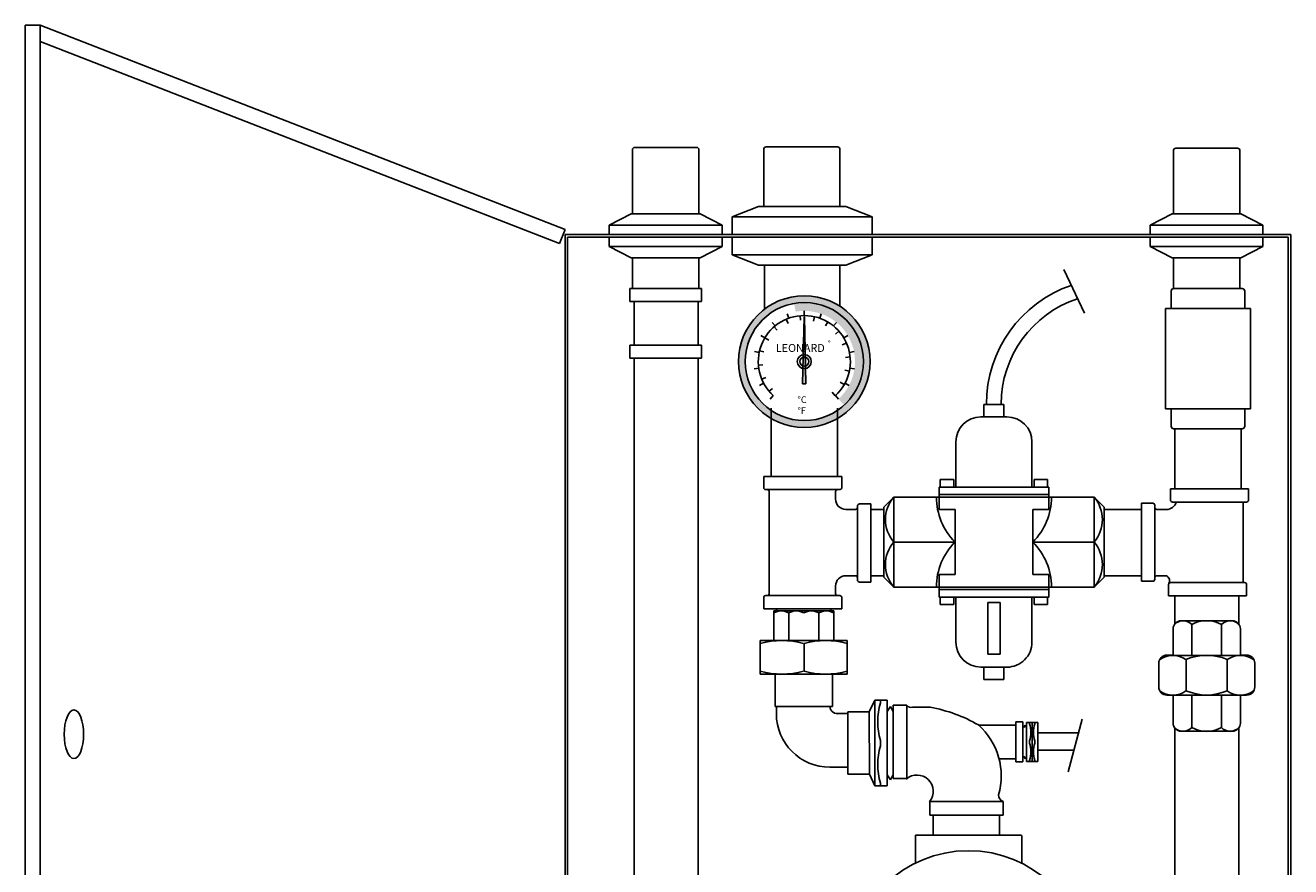
# Model space of a CAD drawing. Units: inches. Extents: x -74.1 to -13.5, y -46.4 to -11.2.
import ezdxf

# ---------------------------------------------------------------- set-up
doc = ezdxf.new("R2010")
doc.units = ezdxf.units.IN
doc.header["$MEASUREMENT"] = 0
doc.styles.get("Standard").update_dxf_attribs({"font": 'ARIAL.TTF'})

# ---------------------------------------------------------------- blocks, each defined once
blk = doc.blocks.new('1-25UNC')
for p, q in [((-0.07490904164765766, 1.091093582147074), (0.7705506283523391, 1.091093582147074)), ((-0.07490904164765766, 0.7219328171470742), (-0.07490904164765766, 1.091093582147074)), ((0.7705506283523391, 1.091093582147074), (0.7705506283523391, 0.7554436646144502)), ((-0.8825518616476558, 0.7219328171470751), (-0.8825518616476558, -0.7104575328529261)), ((-0.8825518616476558, 0.7219328171470751), (-0.07490904164765766, 0.7219328171470742)), ((-0.07490904164765766, 0.7219328171470742), (-0.07490904164765766, 0.005737642147074062)), ((0.7705506283523391, 0.7554436646144502), (0.7705506283523391, 0.005737642147074062)), ((0.7705506283523391, 0.7554436646144502), (1.509514098352355, 0.7554436646144502)), ((1.509514098352355, -0.7439683803203012), (1.509514098352355, 0.7554436646144502)), ((1.456701623332577, 0.3805906533807644), (0.7705506283523391, 0.3805906533807724)), ((-0.07490904164765766, -0.7104575328529261), (-0.07490904164765766, 0.005737642147074062)), ((0.6956415867046815, 0), (0, 0)), ((0.7705506283523391, -0.7439683803203012), (0.7705506283523391, 0.005737642147074062)), ((1.456701623332577, -0.3691153690866162), (0.7705506283523391, -0.3691153690866242)), ((-0.8825518616476558, -0.7104575328529261), (-0.07490904164765766, -0.7104575328529261)), ((-0.07490904164765766, -0.7104575328529261), (-0.07490904164765766, -1.079618297852926)), ((0.7705506283523391, -0.7439683803203012), (1.509514098352355, -0.7439683803203012)), ((0.7705506283523391, -1.079618297852926), (0.7705506283523391, -0.7439683803203012)), ((-0.07490904164765766, -1.079618297852926), (0.7705506283523391, -1.079618297852926))]:
    blk.add_line(p, q)
for centre, radius, start, end in [((1.98029936603799, 0.5511616479432249), 2.05252209494544, 164.7555267080834, 195.2444732919166), ((-1.284657779333308, 0.5511616479432249), 2.05252209494544, 344.7555267080834, 15.24447329191662), ((1.152530601041825, 0.5673927705721189), 0.35687729168062, 328.4641015817576, 31.53589841824186), ((1.152530601041825, 0.1937885361894054), 0.35687729168062, 328.4641015817581, 31.53589841824234), ((-1.284657779333308, -0.5396863636490776), 2.05252209494544, 344.7555267080834, 15.24447329191664), ((1.152530601041825, -0.1823132518952564), 0.35687729168062, 328.4641015817576, 31.53589841824187), ((1.98029936603799, -0.5396863636490776), 2.05252209494544, 164.7555267080834, 195.2444732919166), ((1.152530601041825, -0.5559174862779708), 0.35687729168062, 328.4641015817581, 31.53589841824234)]:
    blk.add_arc(centre, radius, start, end)
blk = doc.blocks.new('A$C7FAB074B')
blk.add_hatch(color=256).paths.add_polyline_path([(0.06950000094048292, 1.670000007617713), (9.404832468362656e-10, 7.6177135710509e-09), (0.1670000009404813, 7.6177135710509e-09), (0.09750000094048339, 1.670000007617713)])
for p, q in [((0.06950000094048292, 1.670000007617713), (9.404832468362656e-10, 7.6177135710509e-09)), ((0.06950000094048292, 1.670000007617713), (0.09750000094048339, 1.670000007617713)), ((0.09750000094048339, 1.670000007617713), (0.1670000009404813, 7.6177135710509e-09)), ((9.404832468362656e-10, 7.6177135710509e-09), (0.1670000009404813, 7.6177135710509e-09))]:
    blk.add_line(p, q)

msp = doc.modelspace()

# ---------------------------------------------------------------- hatches: boundary and pattern name
h = msp.add_hatch(color=9)
edge = h.paths.add_edge_path(flags=16)
edge.add_arc((-54.62531901077912, -19.60558148517989), 1.475, 0, 360)
edge = h.paths.add_edge_path()
edge.add_arc((-54.62531901077912, -19.60558148517989), 1.645, 0, 360)
h = msp.add_hatch(color=3)
edge = h.paths.add_edge_path()
edge.add_line((-53.70480172208157, -18.48047137019421), (-53.82329615401754, -18.62530220126885))
edge.add_arc((-54.62531901077912, -19.60558148517989), 1.266565488726563, 50.71142746659098, 99.87844532373386)
edge.add_line((-54.84260907341539, -18.35779417721724), (-54.87471247585628, -18.17344051823181))
edge.add_arc((-54.62531901077912, -19.60558148517989), 1.453693519843222, 50.71142746659092, 99.87844532373379, ccw=False)
h = msp.add_hatch(color=2)
edge = h.paths.add_edge_path()
edge.add_line((-53.37984391024492, -18.85590380538444), (-53.54016883443728, -18.95240675203537))
edge.add_arc((-54.62531901077912, -19.60558148517989), 1.266565488726563, 31.0446203237338, 50.71142746659098)
edge.add_line((-53.82329615401754, -18.62530220126885), (-53.70480172208157, -18.48047137019421))
edge.add_arc((-54.62531901077912, -19.60558148517989), 1.453693519843222, 31.044620323733795, 50.71142746659092, ccw=False)
h = msp.add_hatch(color=1)
edge = h.paths.add_edge_path()
edge.add_arc((-54.62531901077912, -19.60558148517989), 1.266565488726564, 312.3773917523053, 391.0446203237339)
edge.add_line((-53.54016883443728, -18.95240675203536), (-53.37984391024492, -18.85590380538444))
edge.add_arc((-54.62531901077912, -19.60558148517989), 1.453693519843222, -47.622608247694814, 31.044620323733795, ccw=False)
edge.add_line((-53.64551366160221, -20.67945593191866), (-53.77164000347985, -20.54122045921298))

# ---------------------------------------------------------------- linework, layer by layer
for p, q in [((-74.07813374266635, -11.20536177924677), (-74.07813374266635, -45.7823411655832)), ((-73.70313374266635, -11.20536177924677), (-74.07813374266635, -11.20536177924677)), ((-73.70313374266635, -11.20536177924677), (-73.70313374266635, -45.7823411655832)), ((-60.59911046536487, -16.30885147241499), (-73.70313374266635, -11.20536177924677)), ((-60.73520107158771, -16.65828579657033), (-73.70313374266635, -11.60779791753947)), ((-58.91740655033844, -15.91485147241498), (-58.91740655033844, -14.31707061816777)), ((-57.31740655033845, -14.25707061816777), (-58.85740655033844, -14.25707061816777)), ((-57.25740655033844, -14.31707061816777), (-57.25740655033843, -15.91485147241498)), ((-55.63688681267438, -14.30350413899806), (-55.63688681267436, -15.73085147241499)), ((-53.79688681267437, -14.24350413899806), (-55.57688681267437, -14.24350413899806)), ((-53.73688681267437, -14.30350413899806), (-53.73688681267437, -15.73085147241498)), ((-45.40768393043361, -15.91485147241498), (-45.40768393043361, -14.33599956640576)), ((-43.80768393043361, -14.27599956640576), (-45.3476839304336, -14.27599956640576)), ((-43.74768393043358, -15.91485147241498), (-43.74768393043361, -14.33599956640576)), ((-56.42688681267438, -15.98785147241499), (-55.76688681267437, -15.73085147241499)), ((-55.76688681267437, -15.73085147241499), (-53.58688681267438, -15.73085147241499)), ((-52.92688681267438, -15.98785147241499), (-53.58688681267438, -15.73085147241499)), ((-59.49540655033843, -16.19985147241498), (-58.94740655033844, -15.91485147241498)), ((-58.94740655033844, -15.91485147241498), (-57.22740655033844, -15.91485147241498)), ((-56.67940655033844, -16.19985147241498), (-57.22740655033844, -15.91485147241498)), ((-56.42688681267438, -15.98785147241499), (-52.92688681267438, -15.98785147241499)), ((-56.42688681267438, -16.43385147241499), (-56.42688681267438, -15.98785147241499)), ((-52.92688681267438, -16.43385147241499), (-52.92688681267438, -15.98785147241499)), ((-45.98893899023665, -16.19985147241498), (-45.44093899023666, -15.91485147241498)), ((-45.44093899023666, -15.91485147241498), (-43.72093899023666, -15.91485147241498)), ((-43.17293899023666, -16.19985147241498), (-43.72093899023666, -15.91485147241498)), ((-60.59911046536487, -16.30885147241499), (-60.73520107158771, -16.65828579657033)), ((-59.49540655033843, -16.19985147241498), (-56.67940655033844, -16.19985147241498)), ((-59.49540655033843, -16.43385147241498), (-59.49540655033843, -16.19985147241498)), ((-56.67940655033844, -16.43385147241498), (-56.67940655033844, -16.19985147241498)), ((-45.98893899023665, -16.19985147241498), (-43.17293899023666, -16.19985147241498)), ((-45.98893899023665, -16.43385147241498), (-45.98893899023665, -16.19985147241498)), ((-43.17293899023666, -16.43385147241498), (-43.17293899023666, -16.19985147241498)), ((-60.59911046536487, -16.43385147241499), (-60.59911046536487, -40.55385147241498)), ((-42.47911046536487, -16.43385147241499), (-60.59911046536487, -16.43385147241499)), ((-60.53911046536487, -16.49385147241499), (-60.53911046536487, -40.49385147241499)), ((-42.53911046536487, -16.49385147241499), (-60.53911046536487, -16.49385147241499)), ((-59.49540655033843, -16.43385147241498), (-56.67940655033844, -16.43385147241498)), ((-59.49540655033843, -16.49385147241498), (-56.67940655033844, -16.49385147241499)), ((-59.49540655033843, -16.49385147241498), (-59.49540655033843, -16.72785147241499)), ((-59.49540655033843, -16.72785147241499), (-56.67940655033844, -16.72785147241499)), ((-59.49540655033843, -16.72785147241499), (-58.94740655033844, -17.01285147241499)), ((-56.67940655033844, -16.72785147241499), (-57.22740655033844, -17.01285147241499)), ((-56.67940655033844, -16.49385147241499), (-56.67940655033844, -16.72785147241499)), ((-56.42688681267438, -16.43385147241499), (-52.92688681267438, -16.43385147241499)), ((-56.42688681267438, -16.49385147241499), (-52.92688681267438, -16.49385147241499)), ((-56.42688681267438, -16.49385147241499), (-56.42688681267438, -16.93985147241499)), ((-52.92688681267438, -16.49385147241499), (-52.92688681267438, -16.93985147241499)), ((-45.98893899023665, -16.43385147241498), (-43.17293899023666, -16.43385147241498)), ((-45.98893899023665, -16.49385147241498), (-43.17293899023666, -16.49385147241499)), ((-45.98893899023665, -16.49385147241498), (-45.98893899023665, -16.72785147241499)), ((-45.98893899023665, -16.72785147241499), (-43.17293899023666, -16.72785147241499)), ((-45.98893899023665, -16.72785147241499), (-45.44093899023666, -17.01285147241499)), ((-43.17293899023666, -16.72785147241499), (-43.72093899023666, -17.01285147241499)), ((-43.17293899023666, -16.49385147241499), (-43.17293899023666, -16.72785147241499)), ((-42.53911046536487, -40.49385147241498), (-42.53911046536487, -16.49385147241499)), ((-42.47911046536487, -40.55385147241498), (-42.47911046536487, -16.43385147241499)), ((-58.94740655033844, -17.01285147241499), (-57.22740655033844, -17.01285147241499)), ((-58.91740655033844, -17.78255707943593), (-58.91740655033844, -17.01285147241499)), ((-57.25740655033843, -17.01285147241499), (-57.25740655033844, -17.78255707943593)), ((-56.42688681267438, -16.93985147241499), (-52.92688681267438, -16.93985147241499)), ((-56.42688681267438, -16.93985147241499), (-55.76688681267437, -17.19685147241499)), ((-52.92688681267438, -16.93985147241499), (-53.58688681267438, -17.19685147241499)), ((-45.44093899023666, -17.01285147241499), (-43.72093899023666, -17.01285147241499)), ((-45.40768393043359, -17.78287781468175), (-45.40768393043359, -17.01285147241499)), ((-43.7476839304336, -17.78255707943593), (-43.74768393043358, -17.01285147241499)), ((-55.76688681267437, -17.19685147241499), (-53.58688681267438, -17.19685147241499)), ((-55.61688681267438, -17.19685147241499), (-55.61688681267441, -18.29301975549075)), ((-53.73688681267437, -17.19685147241499), (-53.73688681267437, -18.22112735832311)), ((-48.14729610904888, -17.30301637748165), (-47.63076787226319, -18.39208323340044)), ((-57.19483460512208, -17.78255707943593), (-58.9799784955548, -17.78255707943593)), ((-58.9799784955548, -18.10599457943593), (-58.9799784955548, -17.78255707943593)), ((-58.91740655033844, -17.78255707943593), (-57.25740655033844, -17.78255707943593)), ((-57.19483460512208, -18.10599457943592), (-57.19483460512208, -17.78255707943593)), ((-45.46148833858123, -17.84255707943593), (-45.46148833858123, -18.28255707943593)), ((-43.68841982668832, -17.78255707943593), (-45.40148833858123, -17.78255707943593)), ((-43.62841982668832, -17.84255707943593), (-43.62841982668832, -18.28255707943593)), ((-57.19483460512208, -18.10599457943592), (-58.9799784955548, -18.10599457943593)), ((-58.87506501302465, -19.19477655322827), (-58.87506501302465, -18.10599457943593)), ((-57.27506501302463, -19.19477655322827), (-57.27506501302463, -18.10599457943592)), ((-45.60495408263478, -20.78255707943593), (-45.60495408263475, -18.28255707943593)), ((-43.48495408263474, -18.28255707943593), (-45.60495408263475, -18.28255707943593)), ((-43.48495408263477, -20.78255707943593), (-43.48495408263477, -18.28255707943593)), ((-55.35492801066061, -18.71666601828108), (-55.42888212340016, -18.62656439581529)), ((-55.07508532927066, -18.54718162749351), (-55.03052217800128, -18.652048601792)), ((-55.01320245261746, -18.52297055065741), (-55.05251882041472, -18.41323570484582)), ((-54.72867427477509, -18.46023538490962), (-54.7184337652603, -18.57371705177462)), ((-54.62622305659639, -18.45558184052727), (-54.62631469185075, -18.33901638781917)), ((-54.3722942031518, -18.48376222757858), (-54.39736407235637, -18.59491283894733)), ((-54.2391381867692, -18.52236203780692), (-54.19999439851915, -18.41256551234505)), ((-54.04031935815607, -18.61549290003667), (-54.09828151970657, -18.71359154721375)), ((-53.8971085127944, -18.71551998695358), (-53.82329615401754, -18.62530220126885)), ((-55.611531070792, -19.01407005444914), (-55.71149480189064, -18.95411369009219)), ((-55.3781146733515, -18.73621465212712), (-55.30352716955916, -18.82235210639417)), ((-53.76477000453092, -18.84272146666718), (-53.85003378254964, -18.91830615365835)), ((-53.64003817540139, -19.01252021057384), (-53.54016883443728, -18.95240675203536)), ((-57.19483460512208, -19.19477655322827), (-58.9799784955548, -19.19477655322828)), ((-58.9799784955548, -19.51821405322828), (-58.9799784955548, -19.19477655322828)), ((-57.19483460512208, -19.51821405322828), (-57.19483460512208, -19.19477655322827)), ((-55.60853394839756, -19.00910148849605), (-55.51111634686981, -19.0682011303068)), ((-53.57222394895608, -19.14353084859994), (-53.67656532048979, -19.18931113842042)), ((-57.19483460512208, -19.51821405322828), (-58.9799784955548, -19.51821405322828)), ((-58.87506501302465, -32.91080519177363), (-58.87506501302465, -19.51821405322828)), ((-57.27506501302463, -32.91080519177363), (-57.27506501302463, -19.51821405322828)), ((-55.75307410009508, -19.38048493140359), (-55.86738481587767, -19.35766885331525)), ((-55.74411831930438, -19.33952114006357), (-55.63326692653419, -19.36588257914591)), ((-53.48125300724132, -19.48890681119683), (-53.59460784125561, -19.50046701686864)), ((-53.49791922411455, -19.37871209317499), (-53.38364452226865, -19.35571631790878)), ((-55.76304346425579, -19.7731615196745), (-55.87836468769551, -19.79014764891074)), ((-55.77179014625405, -19.69560334654048), (-55.65819701013947, -19.68668391958379)), ((-53.50063168047168, -19.84553649980958), (-53.61206646242546, -19.82176159454176)), ((-53.48733248528896, -19.77137252173749), (-53.3719846978907, -19.7881773158269)), ((-55.64027605100431, -20.14628677135466), (-55.74315341050892, -20.20109335912857)), ((-55.68888037393049, -20.04300259442316), (-55.58350199417686, -19.99966261484218)), ((-53.62849082025669, -20.17902159415359), (-53.72725723209658, -20.12220476001217)), ((-53.60951309946391, -20.14469033368553), (-53.5065496972867, -20.19933510447065)), ((-55.50338597228367, -20.34821087532963), (-55.41638650340076, -20.27463065269017)), ((-55.39909496885467, -20.45632866660589), (-55.47752590165287, -20.5425615022456)), ((-53.85249791536108, -20.45719616006335), (-53.92906955259438, -20.37281760164363)), ((-53.85020641918211, -20.45511104343421), (-53.77164000347985, -20.54122045921298)), ((-55.45531901077911, -22.47221307943593), (-55.45531901077911, -20.77138076175251)), ((-53.79531901077911, -22.47221307943593), (-53.79531901077911, -20.7713807617525)), ((-49.63977870646383, -20.67666790721176), (-50.13977870646383, -20.67666790721176)), ((-50.13977870646383, -20.98866790721176), (-50.13977870646383, -20.67666790721176)), ((-49.63977870646383, -20.98866790721176), (-49.63977870646383, -20.67666790721176)), ((-43.48495408263477, -20.78255707943593), (-45.60495408263478, -20.78255707943593)), ((-45.46148833858123, -21.22255707943593), (-45.46148833858123, -20.78255707943593)), ((-43.62841982668832, -21.22255707943592), (-43.62841982668832, -20.78255707943593)), ((-49.56477870646384, -20.98866790721176), (-50.21477870646383, -20.98866790721176)), ((-43.68841982668832, -21.28255707943593), (-45.40148833858123, -21.28255707943593)), ((-45.37506501302465, -22.78255707943593), (-45.37506501302465, -21.28255707943593)), ((-45.37495408263476, -22.78255707943593), (-45.37495408263476, -21.28255707943593)), ((-43.71495408263476, -22.78255707943593), (-43.71495408263476, -21.28255707943593)), ((-50.83977870646383, -22.73866790721176), (-50.83977870646383, -21.61366790721176)), ((-48.93977870646384, -22.73866790721176), (-48.93977870646384, -21.61366790721176)), ((-50.83977870646383, -22.26820305390223), (-50.83977870646383, -22.73866790721176)), ((-48.93977870646384, -22.26820305390223), (-48.93977870646384, -22.73866790721176)), ((-55.63879101077913, -22.47221307943592), (-55.63879101077913, -22.75207707943592)), ((-55.63879101077913, -22.47221307943592), (-53.68802301077915, -22.47221307943592)), ((-53.68802301077913, -22.75207707943592), (-53.68802301077915, -22.47221307943592)), ((-51.25977870646383, -23.30066790721176), (-51.25977870646383, -22.73866790721176)), ((-48.51977870646384, -22.73866790721176), (-51.25977870646383, -22.73866790721176)), ((-51.22936086353124, -22.73866790721176), (-51.22936086353124, -22.55166790721176)), ((-51.22936086353124, -22.55166790721176), (-50.89252904610819, -22.55166790721176)), ((-50.89252904610819, -22.55166790721176), (-50.89252904610819, -22.73866790721176)), ((-48.55019654939643, -22.55166790721176), (-48.88702836681948, -22.55166790721176)), ((-48.88702836681948, -22.55166790721176), (-48.88702836681948, -22.73866790721176)), ((-48.55019654939643, -22.73866790721176), (-48.55019654939643, -22.55166790721176)), ((-48.51977870646384, -23.30066790721176), (-48.51977870646384, -22.73866790721176)), ((-55.58745501077914, -22.80341307943592), (-55.55267901077913, -22.80341307943592)), ((-55.47815901077912, -22.80341307943592), (-55.55433501077913, -22.80341307943592)), ((-55.50134301077912, -22.84978107943592), (-55.50134301077912, -24.13152507943592)), ((-55.50134301077912, -22.85474907943593), (-55.50134301077912, -22.85806107943593)), ((-55.48312701077913, -22.80341307943592), (-55.44835101077912, -22.80341307943592)), ((-55.44835101077912, -22.80341307943592), (-53.89667901077912, -22.80341307943592)), ((-53.91489501077912, -22.80341307943592), (-53.73935901077913, -22.80341307943592)), ((-53.84534301077913, -22.87296507943592), (-53.84534301077913, -22.85474907943592)), ((-53.84534301077913, -22.85474907943592), (-53.84534301077913, -22.85640507943592)), ((-53.84534301077913, -22.85640507943592), (-53.84534301077915, -23.04022107943592)), ((-53.73273501077912, -22.80341307943592), (-53.79400701077913, -22.80341307943592)), ((-52.63977870646383, -23.23866790721176), (-52.38977870646383, -22.98866790721176)), ((-47.38977870646383, -22.98866790721176), (-52.38977870646383, -22.98866790721176)), ((-52.38977870646383, -25.23866790721176), (-52.38977870646383, -22.98866790721176)), ((-48.51977870646384, -22.92866790721176), (-51.25977870646383, -22.92866790721176)), ((-48.51977870646384, -22.98866790721176), (-48.51977870646384, -22.92866790721176)), ((-47.38977870646383, -25.23866790721176), (-47.38977870646383, -22.98866790721176)), ((-47.13977870646383, -23.23866790721176), (-47.38977870646383, -22.98866790721176)), ((-43.53148208263477, -22.78255707943593), (-45.48225008263475, -22.78255707943593)), ((-45.48225008263475, -23.06242107943594), (-45.48225008263475, -22.78255707943593)), ((-43.53148208263477, -22.78255707943593), (-43.53148208263477, -23.06242107943594)), ((-53.34191901077914, -23.29855707943592), (-53.58700701077915, -23.29855707943592)), ((-53.34854301077914, -23.29855707943592), (-53.35185501077913, -23.29855707943592)), ((-53.34854301077914, -23.29855707943592), (-53.35185501077913, -23.29855707943592)), ((-53.29720701077913, -23.21244507943592), (-53.29720701077913, -23.24722107943592)), ((-53.29720701077913, -23.21244507943592), (-53.29720701077913, -23.24722107943592)), ((-53.29720701077913, -23.32174107943592), (-53.29720701077913, -23.24556507943592)), ((-53.29720701077913, -23.32174107943592), (-53.29720701077913, -23.24556507943592)), ((-53.29720701077913, -23.31677307943592), (-53.29720701077913, -23.35154907943592)), ((-53.29720701077913, -23.31677307943592), (-53.29720701077913, -23.35154907943592)), ((-53.29720701077913, -23.35154907943592), (-53.29720701077913, -24.90322107943592)), ((-53.29720701077913, -23.35154907943592), (-53.29720701077913, -24.90322107943592)), ((-52.96600701077914, -23.16110907943592), (-53.24587101077914, -23.16110907943592)), ((-52.96600701077914, -23.16110907943592), (-52.96600701077914, -25.11187707943591)), ((-52.63977870646383, -23.29738507943593), (-52.96600701077912, -23.29738507943593)), ((-52.63977870646383, -24.98866790721176), (-52.63977870646383, -23.23866790721176)), ((-50.85977870646383, -23.30066790721176), (-51.25977870646383, -23.30066790721176)), ((-50.85977870646383, -24.92666790721176), (-50.85977870646383, -23.30066790721176)), ((-48.51977870646384, -23.30066790721176), (-48.91977870646383, -23.30066790721176)), ((-48.91977870646383, -24.92666790721176), (-48.91977870646383, -23.30066790721176)), ((-47.13977870646383, -24.98866790721176), (-47.13977870646383, -23.23866790721176)), ((-46.20426608263477, -23.29738507943592), (-47.13977870646383, -23.29738507943593)), ((-46.20426608263477, -25.09366107943593), (-46.20426608263477, -23.14289307943594)), ((-45.92440208263474, -23.14289307943594), (-46.20426608263477, -23.14289307943594)), ((-45.87306608263475, -23.18760507943594), (-45.87306608263475, -23.24887707943594)), ((-45.87306608263475, -23.18760507943594), (-45.87306608263475, -23.24887707943594)), ((-45.87306608263475, -23.36976507943594), (-45.87306608263475, -23.19422907943594)), ((-45.87306608263475, -23.36976507943594), (-45.87306608263475, -23.19422907943594)), ((-45.87306608263475, -24.90322107943593), (-45.87306608263475, -23.35154907943593)), ((-45.87306608263475, -24.90322107943593), (-45.87306608263475, -23.35154907943593)), ((-45.82173008263476, -23.30021307943593), (-45.82007408263476, -23.30021307943593)), ((-45.82173008263476, -23.30021307943593), (-45.82007408263476, -23.30021307943593)), ((-45.80351408263476, -23.30021307943593), (-45.82173008263476, -23.30021307943593)), ((-45.80351408263476, -23.30021307943593), (-45.82173008263476, -23.30021307943593)), ((-45.82173008263476, -23.30021307943593), (-45.58326608263476, -23.30021307943593)), ((-45.43753808263477, -23.11375707943593), (-45.37626608263477, -23.11375707943593)), ((-45.25537808263476, -23.11375707943593), (-45.43091408263476, -23.11375707943593)), ((-43.72192208263476, -23.11375707943593), (-45.27359408263476, -23.11375707943593)), ((-43.68714608263477, -23.11375707943593), (-43.72192208263476, -23.11375707943593)), ((-43.69211408263476, -23.11375707943593), (-43.61593808263478, -23.11375707943593)), ((-43.66893008263477, -23.11375707943593), (-43.66893008263477, -24.12324507943593)), ((-43.58281808263476, -23.11375707943593), (-43.61759408263475, -23.11375707943593)), ((-55.50134301077912, -25.40995707943592), (-55.50134301077912, -24.13152507943592)), ((-52.38977870646383, -24.11366790721176), (-50.85977870646383, -24.11366790721176)), ((-47.38977870646383, -24.11366790721176), (-48.91977870646383, -24.11366790721176)), ((-43.66893008263479, -25.1244228275487), (-43.66893008263477, -24.12324507943593)), ((-53.34854301077914, -24.95455707943592), (-53.58700701077913, -24.95455707943592)), ((-53.36675901077913, -24.95455707943592), (-53.34854301077914, -24.95455707943592)), ((-53.36675901077913, -24.95455707943592), (-53.34854301077914, -24.95455707943592)), ((-53.34854301077914, -24.95455707943592), (-53.35019901077914, -24.95455707943592)), ((-53.34854301077914, -24.95455707943592), (-53.35019901077914, -24.95455707943592)), ((-53.29720701077913, -24.88500507943591), (-53.29720701077913, -25.06054107943592)), ((-53.29720701077913, -24.88500507943591), (-53.29720701077913, -25.06054107943592)), ((-52.63977870646383, -24.95738507943593), (-52.96600701077912, -24.95738507943593)), ((-51.25977870646383, -24.92666790721176), (-50.85977870646383, -24.92666790721176)), ((-51.25977870646383, -25.48866790721176), (-51.25977870646383, -24.92666790721176)), ((-48.91977870646383, -24.92666790721176), (-48.51977870646384, -24.92666790721176)), ((-48.51977870646382, -25.48866790721176), (-48.51977870646382, -24.92666790721176)), ((-46.20426608263477, -24.95738507943593), (-47.13977870646383, -24.95738507943593)), ((-45.87306608263475, -24.93799707943593), (-45.87306608263475, -24.90322107943593)), ((-45.87306608263475, -24.93799707943593), (-45.87306608263475, -24.90322107943593)), ((-45.87306608263475, -24.93302907943593), (-45.87306608263475, -25.00920507943593)), ((-45.87306608263475, -24.93302907943593), (-45.87306608263475, -25.00920507943593)), ((-45.82173008263476, -24.95621307943593), (-45.81841808263476, -24.95621307943593)), ((-45.82173008263476, -24.95621307943593), (-45.81841808263476, -24.95621307943593)), ((-45.82173008263476, -24.95621307943593), (-45.58326608263476, -24.95621307943593)), ((-53.84534301077912, -25.40995707943592), (-53.84534301077913, -25.21289307943591)), ((-53.29720701077913, -25.06716507943591), (-53.29720701077913, -25.00589307943591)), ((-53.29720701077913, -25.06716507943591), (-53.29720701077913, -25.00589307943591)), ((-53.24587101077914, -25.11187707943591), (-52.96600701077914, -25.11187707943591)), ((-52.63977870646383, -24.98866790721176), (-52.38977870646383, -25.23866790721176)), ((-52.38977870646383, -25.23866790721176), (-47.38977870646383, -25.23866790721176)), ((-47.13977870646383, -24.98866790721176), (-47.38977870646383, -25.23866790721176)), ((-46.20426608263477, -25.09366107943593), (-45.92440208263474, -25.09366107943593)), ((-45.87306608263475, -25.04232507943593), (-45.87306608263475, -25.00754907943593)), ((-45.87306608263475, -25.04232507943593), (-45.87306608263475, -25.00754907943593)), ((-45.5300593236887, -25.1757588275487), (-45.5300593236887, -25.45562282754871)), ((-45.47872332368871, -25.1244228275487), (-45.42407532368873, -25.1244228275487)), ((-45.30318732368872, -25.1244228275487), (-45.47872332368871, -25.1244228275487)), ((-43.76973132368872, -25.1244228275487), (-45.32140332368871, -25.1244228275487)), ((-43.73495532368872, -25.1244228275487), (-43.76973132368872, -25.1244228275487)), ((-43.73992332368871, -25.1244228275487), (-43.66374732368874, -25.1244228275487)), ((-43.63062732368871, -25.1244228275487), (-43.66540332368871, -25.1244228275487)), ((-43.57929132368872, -25.45562282754871), (-43.57929132368872, -25.1757588275487)), ((-55.63879101077913, -25.78255707943592), (-55.63879101077913, -25.50269307943591)), ((-55.58745501077914, -25.45135707943591), (-55.55267901077913, -25.45135707943591)), ((-55.47815901077912, -25.45135707943591), (-55.55433501077913, -25.45135707943591)), ((-55.50134301077912, -25.40002107943592), (-55.50134301077912, -25.39670907943591)), ((-55.48312701077913, -25.45135707943591), (-55.44835101077912, -25.45135707943591)), ((-55.44835101077912, -25.45135707943591), (-53.89667901077912, -25.45135707943591)), ((-53.91489501077912, -25.45135707943591), (-53.73935901077913, -25.45135707943591)), ((-53.84534301077913, -25.38180507943592), (-53.84534301077913, -25.40002107943592)), ((-53.84534301077913, -25.40002107943592), (-53.84534301077913, -25.39836507943592)), ((-53.73273501077912, -25.45135707943591), (-53.79400701077913, -25.45135707943591)), ((-53.68802301077913, -25.50269307943591), (-53.68802301077915, -25.78255707943592)), ((-48.51977870646382, -25.29866790721176), (-51.25977870646383, -25.29866790721176)), ((-51.25977870646383, -25.48866790721176), (-48.51977870646382, -25.48866790721176)), ((-51.22936086353124, -25.48866790721176), (-51.22936086353124, -25.67566790721176)), ((-50.89252904610819, -25.67566790721176), (-50.89252904610819, -25.48866790721176)), ((-50.83977870646383, -25.95913276052129), (-50.83977870646383, -25.48866790721176)), ((-50.83977870646383, -25.48866790721176), (-50.83977870646383, -26.61366790721176)), ((-48.93977870646384, -25.95913276052129), (-48.93977870646384, -25.48866790721176)), ((-48.93977870646384, -25.48866790721176), (-48.93977870646384, -26.61366790721176)), ((-48.88702836681948, -25.67566790721176), (-48.88702836681948, -25.48866790721176)), ((-48.55019654939643, -25.48866790721176), (-48.55019654939643, -25.67566790721176)), ((-43.57929132368872, -25.45562282754871), (-45.5300593236887, -25.45562282754871)), ((-45.44042056474265, -25.45562282754871), (-43.6689300826348, -25.45562282754871)), ((-45.37506501302465, -26.1641950103303), (-45.37506501302465, -25.45562282754871)), ((-43.77506501302463, -26.16572491499986), (-43.77506501302463, -25.45562282754871)), ((-55.63879101077913, -25.78255707943592), (-53.68802301077915, -25.78255707943592)), ((-55.31763838038549, -25.83169555104467), (-55.31763838038549, -25.78279668937775)), ((-53.96428414477717, -25.83169555104467), (-53.96428414477718, -25.78255707943592)), ((-51.22936086353124, -25.67566790721176), (-50.89252904610819, -25.67566790721176)), ((-50.04577870646384, -26.91594062903626), (-50.04577870646384, -25.62730427776319)), ((-50.04577870646384, -25.62730427776319), (-49.73377870646384, -25.62730427776319)), ((-49.73377870646384, -26.91594062903626), (-49.73377870646384, -25.62730427776319)), ((-48.55019654939643, -25.67566790721176), (-48.88702836681948, -25.67566790721176)), ((-45.2108397812099, -26.08095777490955), (-43.9402197812099, -26.08095777490955)), ((-44.9501997812099, -26.17381077490956), (-44.9501997812099, -26.94269877490956)), ((-44.2073757812099, -26.94269877490956), (-44.2073757812099, -26.17218177490956)), ((-45.4144647812099, -26.94432777490956), (-45.4144647812099, -26.28458277490956)), ((-43.7365947812099, -26.28458277490956), (-43.7365947812099, -26.94432777490956)), ((-50.04577870646384, -26.91594062903626), (-49.73377870646384, -26.91594062903626)), ((-45.77447378120991, -27.73276377490955), (-45.77447378120991, -27.14143677490956)), ((-45.5708487812099, -26.93781177490955), (-45.4144647812099, -26.93781177490955)), ((-43.7365947812099, -26.94432777490956), (-45.4144647812099, -26.94432777490956)), ((-45.0919227812099, -27.83050377490956), (-45.0919227812099, -27.04206777490955)), ((-44.0640237812099, -27.04695477490956), (-44.0640237812099, -27.82724577490956)), ((-43.7365947812099, -26.93781177490955), (-43.5802107812099, -26.93781177490955)), ((-43.37658578120991, -27.14143677490956), (-43.37658578120991, -27.73276377490955)), ((-49.56477870646384, -27.23866790721176), (-50.21477870646383, -27.23866790721176)), ((-50.13977870646383, -27.23866790721176), (-50.13977870646383, -27.55066790721176)), ((-49.63977870646383, -27.23866790721176), (-49.63977870646383, -27.55066790721176)), ((-49.63977870646383, -27.55066790721176), (-50.13977870646383, -27.55066790721176)), ((-52.86731899430407, -28.06713828663267), (-53.002317756726, -28.35765361855113)), ((-52.86731899430407, -30.20468115579315), (-52.86731899430407, -28.06713828663267)), ((-52.86731899430407, -28.06713828663267), (-52.55737498141684, -28.06713828663267)), ((-52.72374610930311, -28.13284144859458), (-52.72374610930311, -28.06713828663267)), ((-52.55737498141684, -30.20468115579315), (-52.55737498141684, -28.06713828663267)), ((-45.4144647812099, -27.93638877490956), (-45.5708487812099, -27.93638877490956)), ((-45.4144647812099, -27.93638877490956), (-45.4144647812099, -28.63685877490955)), ((-43.7365947812099, -27.93638877490956), (-45.4144647812099, -27.93638877490956)), ((-44.9501997812099, -27.92824377490956), (-44.9501997812099, -28.74274377490956)), ((-44.2073757812099, -28.74437277490956), (-44.2073757812099, -27.92824377490956)), ((-43.5802107812099, -27.93638877490956), (-43.7365947812099, -27.93638877490956)), ((-43.7365947812099, -28.63685877490955), (-43.7365947812099, -27.93638877490956)), ((-55.32342382217359, -28.39913896297299), (-55.32342382217359, -28.22376151104468)), ((-53.82677469694519, -28.39899603430599), (-53.53479007302454, -28.39899603430599)), ((-53.53479007302457, -28.35842230466375), (-53.53479007302454, -29.91339713776206)), ((-53.002317756726, -28.35842230466375), (-53.53479007302457, -28.35842230466375)), ((-53.002317756726, -28.35765361855113), (-52.99957235183709, -29.91455984937423)), ((-52.55608731453765, -28.35026618296298), (-52.47675421613289, -28.21824325519766)), ((-52.40281113324983, -28.35335881481969), (-52.47675421613289, -28.21824325519766)), ((-52.40979007302457, -29.10628218812921), (-52.40979007302457, -28.18990893812919)), ((-52.40979007302457, -28.18990893812919), (-52.06706647752455, -28.18990893812919)), ((-52.06706647752455, -29.10628218812921), (-52.06706647752455, -28.18990893812919)), ((-51.47999207512757, -28.2399369999006), (-51.91992957243022, -28.2399369999006)), ((-50.27165988773032, -28.68553345344196), (-49.34216528554722, -28.68553345344196)), ((-49.34216528554722, -28.60553345344196), (-49.34216528554722, -29.60553345344196)), ((-49.34216528554722, -28.60553345344196), (-49.16664467261413, -28.60553345344196)), ((-49.16664467261413, -28.60553345344196), (-49.16664467261413, -29.60553345344196)), ((-49.14628186951057, -28.74991752571842), (-49.16664467261413, -28.7160305739001)), ((-49.14628186951057, -28.74991752571842), (-49.11251952961317, -28.68822389229768)), ((-49.07629611385849, -28.74850543301342), (-49.11251952961317, -28.68822389229768)), ((-49.07570816641086, -28.62057830692042), (-49.07570816641089, -29.59657830692042)), ((-48.93418803086536, -28.62057830692042), (-49.07570816641086, -28.62057830692042)), ((-48.99974327084797, -28.65057830692042), (-48.99974327084797, -28.62057830692042)), ((-48.93790117835729, -28.62057830692042), (-48.93790117835729, -29.59657830692042)), ((-48.93790117835729, -28.62057830692042), (-48.79638104281179, -28.62057830692042)), ((-48.93418803086536, -28.62057830692042), (-48.93418803086536, -29.59657830692042)), ((-48.87234593837468, -28.65057830692042), (-48.87234593837468, -28.62057830692042)), ((-48.79638104281179, -28.62057830692042), (-48.79638104281179, -29.59657830692042)), ((-47.68815989857271, -28.5375999668624), (-48.03251205642985, -29.85594395886865)), ((-52.72374610930311, -29.07020655925101), (-52.72374610930311, -29.20161288317481)), ((-48.77860812156527, -28.8815157322607), (-47.77799088096735, -28.8815157322607)), ((-45.37506501302465, -32.92191478946767), (-45.37506501302465, -28.75523413644828)), ((-45.2108397812099, -28.84048377490955), (-43.9402197812099, -28.84048377490955)), ((-43.77506501302463, -32.92191478946767), (-43.77506501302463, -28.75596814973231)), ((-52.40979007302457, -29.10628218812921), (-52.40979007302457, -30.02265543812923)), ((-52.06706647752455, -29.10628218812921), (-52.06706647752455, -30.02265543812923)), ((-48.999743270848, -29.13857830692042), (-48.999743270848, -29.07857830692042)), ((-48.87234593837469, -29.13857830692042), (-48.87234593837471, -29.07857830692042)), ((-48.80013009682025, -29.31434173387457), (-47.89104526475197, -29.31434173387457)), ((-49.76228293638187, -29.52553345344197), (-49.34216528554722, -29.52553345344197)), ((-49.34216528554722, -29.60553345344196), (-49.16664467261413, -29.60553345344196)), ((-49.14628186951057, -29.46589029147012), (-49.16664467261413, -29.50115970102999)), ((-49.14628186951057, -29.46589029147012), (-49.11251952961317, -29.52758392489086)), ((-49.07629611385849, -29.46730238417511), (-49.11251952961317, -29.52758392489086)), ((-48.93418803086536, -29.59657830692042), (-49.07570816641089, -29.59657830692042)), ((-48.999743270848, -29.56657830692042), (-48.999743270848, -29.59657830692042)), ((-48.93790117835729, -29.59657830692042), (-48.79638104281179, -29.59657830692042)), ((-48.87234593837468, -29.56657830692042), (-48.87234593837468, -29.59657830692042)), ((-53.98395301156202, -29.73875662287099), (-53.53479007302454, -29.73875662287099)), ((-53.53479007302454, -29.91339713776206), (-52.99957235183709, -29.91339713776206)), ((-52.86354985893377, -30.20459726999356), (-52.99957235183709, -29.91455984937423)), ((-52.55608731453765, -29.92450726629286), (-52.47675421613289, -30.05653019405818)), ((-52.40281113324983, -29.92141463443615), (-52.47675421613289, -30.05653019405818)), ((-52.86731899430407, -30.20468115579315), (-52.55737498141684, -30.20468115579315)), ((-52.72374610930311, -30.13897799383125), (-52.72374610930311, -30.20468115579315)), ((-52.06706647752455, -30.02265543812923), (-52.40979007302457, -30.02265543812923)), ((-51.49341682302466, -30.59630509262921), (-51.49341682302466, -30.93902868812921)), ((-50.57704357302464, -30.59630509262921), (-51.49341682302466, -30.59630509262921)), ((-50.57704357302464, -30.59630509262921), (-49.66067032302459, -30.59630509262921)), ((-49.66067032302459, -30.59630509262921), (-49.66067032302462, -30.93902868812921)), ((-50.57704357302464, -30.93902868812921), (-51.49341682302466, -30.93902868812921)), ((-51.40704357302462, -31.44213182601898), (-51.40704357302462, -30.93902868812921)), ((-50.57704357302464, -30.93902868812921), (-49.66067032302462, -30.93902868812921)), ((-49.74704357302463, -31.44213182601897), (-49.74704357302463, -30.93694156708658))]:
    msp.add_line(p, q)
at = {"color": 250}
for p, q in [((-49.20550211233325, -31.43747659107564), (-51.85094686813326, -31.43747659107564)), ((-51.85094686813326, -31.43747659107564), (-51.85094686813326, -32.14209858250289)), ((-50.52760203264367, -31.43747659107564), (-49.20550211233325, -31.43747659107564)), ((-49.19305296054125, -31.43996642143409), (-49.19305296054125, -32.14209858250289))]:
    msp.add_line(p, q, dxfattribs=at)
at = {"color": 9}
for radius in [1.645, 1.475]:
    msp.add_circle((-54.62531901077912, -19.60558148517989), radius, dxfattribs=at)
for radius in [0.175, 0.175, 0.1125]:
    msp.add_circle((-54.62531901077912, -19.60558148517989), radius)
for centre, radius, start, end in [((-58.85740655033844, -14.31707061816777), 0.06, 89.99999999999993, 180), ((-57.31740655033845, -14.31707061816777), 0.06, 5.088887490341627e-13, 90), ((-55.57688681267437, -14.30350413899806), 0.06, 90, 180), ((-53.79688681267437, -14.30350413899806), 0.06, 0, 90), ((-45.3476839304336, -14.33599956640576), 0.06, 90, 180), ((-43.80768393043361, -14.33599956640576), 0.06, 1.017777498068325e-12, 90), ((-46.93902779657367, -20.6705016311739), 3.13949183432284, 108.9484334418395, 180), ((-45.40148833858123, -17.84255707943593), 0.06, 90, 180), ((-43.68841982668832, -17.84255707943593), 0.06, 0, 90), ((-46.93902779657367, -20.6705016311739), 2.770842964508219, 108.0891399124307, 180), ((-54.62531901077912, -19.60558148517989), 1.15, 312.3774096996243, 227.7126917523052), ((-50.21477870646383, -21.61366790721176), 0.625, 90, 180), ((-49.56477870646384, -21.61366790721176), 0.625, 0, 90), ((-45.40148833858123, -21.22255707943593), 0.06, 180, 270), ((-43.68841982668832, -21.22255707943592), 0.06, 270, 0), ((-55.58745501077914, -22.75207707943592), 0.051336, 180, 269.9999999999992), ((-55.55267901077913, -22.85474907943593), 0.051336, 0, 90), ((-53.79400701077913, -22.85474907943592), 0.051336, 90, 180), ((-53.58700701077915, -23.04022107943592), 0.258336, 180, 270), ((-53.73935901077913, -22.75207707943592), 0.051336, 270, 0), ((-51.73890077322633, -23.55116790721176), 0.860260619798165, 139.1658549626187, 220.8341450373815), ((-49.74379742054612, -22.99189878094293), 1.582333783741127, 180, 225.1481926149263), ((-50.03575999238157, -22.99189878094293), 1.582333783741127, 314.8518073850738, 0), ((-48.04065663970134, -23.55116790721176), 0.860260619798165, 319.1658549626185, 40.83414503738123), ((-45.43091408263476, -23.06242107943594), 0.051336, 180, 270), ((-43.58281808263476, -23.06242107943594), 0.051336, 270.0000000000008, 0), ((-53.34854301077914, -23.24722107943592), 0.051336, 270, 0), ((-53.34854301077914, -23.24722107943592), 0.051336, 270, 0), ((-53.24587101077914, -23.21244507943592), 0.051336, 90, 179.9999999999988), ((-53.24587101077914, -23.21244507943592), 0.051336, 90, 179.9999999999988), ((-45.92440208263474, -23.19422907943594), 0.051336, 0, 90), ((-45.92440208263474, -23.19422907943594), 0.051336, 0, 90), ((-45.82173008263476, -23.24887707943594), 0.051336, 180, 270), ((-45.82173008263476, -23.24887707943594), 0.051336, 180, 270), ((-45.58326608263476, -23.04187707943593), 0.258336, 270, 343.8446729951119), ((-51.73890077322633, -24.67616790721176), 0.860260619798165, 139.1658549626186, 220.8341450373812), ((-49.74379742054612, -25.23543703348059), 1.582333783741127, 134.8518073850739, 180), ((-50.03575999238157, -25.23543703348059), 1.582333783741127, 0, 45.14819261492611), ((-48.04065663970134, -24.67616790721176), 0.860260619798165, 319.1658549626188, 40.83414503738137), ((-53.58700701077913, -25.21289307943591), 0.258336, 90, 180), ((-53.34854301077914, -25.00589307943591), 0.051336, 0, 90), ((-53.34854301077914, -25.00589307943591), 0.051336, 0, 90), ((-45.82173008263476, -25.00754907943593), 0.051336, 90, 180), ((-45.82173008263476, -25.00754907943593), 0.051336, 90, 180), ((-45.6380000723434, -25.07945075783244), 0.1348455969098762, 329.673662535424, 66.05238664546425), ((-53.24587101077914, -25.06054107943592), 0.051336, 180, 270), ((-53.24587101077914, -25.06054107943592), 0.051336, 180, 270), ((-45.92440208263474, -25.04232507943593), 0.051336, 270, 359.999999999999), ((-45.92440208263474, -25.04232507943593), 0.051336, 270, 359.999999999999), ((-45.47872332368871, -25.1757588275487), 0.051336, 90.00000000000001, 180), ((-43.63062732368871, -25.1757588275487), 0.051336, 0, 89.9999999999992), ((-55.58745501077914, -25.50269307943591), 0.051336, 90.00000000000121, 180), ((-55.55267901077913, -25.40002107943592), 0.051336, 270, 0), ((-53.79400701077913, -25.40002107943592), 0.051336, 180, 270), ((-53.73935901077913, -25.50269307943591), 0.051336, 0, 90), ((-45.2108397812099, -26.28458277490956), 0.203625, 90, 179.9999999999999), ((-45.16604228120991, -26.3666686564885), 0.2883686355278354, 41.53981677101357, 138.4601832289863), ((-44.57797328120991, -26.83749148865001), 0.759516319093226, 60.65392279279448, 119.3460772072054), ((-43.9858317812099, -26.37336327490955), 0.2958653732312205, 41.98721249581659, 138.0127875041836), ((-43.9402197812099, -26.28458277490956), 0.203625, 0, 90), ((-50.21477870646383, -26.61366790721176), 0.625, 180, 270), ((-49.56477870646384, -26.61366790721176), 0.625, 269.9999999999998, 0), ((-45.5708487812099, -27.14143677490956), 0.203625, 90, 179.9999999999999), ((-45.42179528120991, -27.51962541490957), 0.5754661842456603, 55.22216863363604, 124.7778313663639), ((-44.57797328120991, -28.2680617485938), 1.325489883342206, 67.1094483437522, 112.8905516562478), ((-43.7341512812099, -27.51819544322639), 0.574292227675022, 55.14079314611261, 124.8592068538875), ((-43.5802107812099, -27.14143677490956), 0.203625, 0, 90), ((-45.5708487812099, -27.73276377490955), 0.203625, 180.0000000000001, 269.9999999999999), ((-43.5802107812099, -27.73276377490955), 0.203625, 270, 0), ((-45.42179528120991, -27.39209914990955), 0.5463668565043012, 233.0745832053376, 306.9254167946622), ((-44.57797328120991, -26.64387580313531), 1.29230172667542, 246.4867336753623, 293.5132663246378), ((-43.7341512812099, -27.39963327490957), 0.5403628971482948, 232.5946433685914, 307.4053566314087), ((-53.98387958691882, -28.3992123876162), 1.339544237267113, 179.9968594376707, 269.9968594376705), ((-53.79959668934407, -28.21661531583269), 0.1843946055827072, 182.221048644748, 270), ((-51.09587072880339, -28.60152400392279), 1.694001650561777, 163.9383302225787, 196.0616697774211), ((-51.94960122227371, -28.0802757643584), 0.1632061041582692, 222.9819425267152, 280.474900807816), ((-52.18415487420094, -32.02041277085291), 3.84549636618686, 60.24447364923045, 79.44882724954452), ((-51.42852581554192, -29.96150164238253), 1.72233376385638, 344.1603157746794, 47.98095075024826), ((-49.74302959005604, -28.86457830692042), 0.7734795099560486, 343.9383302225787, 16.06166977742121), ((-48.12905961916664, -28.86457830692042), 0.7734795099560486, 163.9383302225788, 196.0616697774211), ((-45.2108397812099, -28.63685877490955), 0.203625, 180, 270), ((-45.16767128120991, -28.54912007723514), 0.2923955632381651, 221.4677054161092, 318.5322945838911), ((-44.57797328120991, -28.10838769382847), 0.7346768981060949, 239.7060778699424, 300.2939221300576), ((-43.9899042812099, -28.55600194338782), 0.2866467598846084, 220.6525430924405, 319.3474569075595), ((-43.9402197812099, -28.63685877490955), 0.203625, 270, 0), ((-51.09587072880339, -29.67029543850303), 1.694001650561777, 163.9383302225787, 196.0616697774211), ((-49.74302959005604, -29.35257830692042), 0.7734795099560486, 343.9383302225787, 16.06166977742121), ((-48.12905961916664, -29.35257830692042), 0.7734795099560486, 163.9383302225788, 196.0616697774211), ((-51.81128846573108, -30.34072084329981), 0.4068957321456158, 321.0175777002055, 131.2108769148239), ((-49.59407268260497, -30.43160684496041), 0.1775178014804494, 179.9999999999996, 248.4288447891141)]:
    msp.add_arc(centre, radius, start, end)
at = {"color": 250}
msp.add_arc((-50.52760203264367, -34.81119672670769), 2.98779643008, 274.5646161323166, 265.6030089527457, dxfattribs=at)
msp.add_ellipse((-72.86414600701714, -28.91457440827927), major_axis=(0, -0.606224838971734), ratio=0.4005077294865836)

# ---------------------------------------------------------------- block references
at = {"xscale": 0.5, "zscale": 0.5}
msp.add_blockref('A$C7FAB074B', (-54.66706900983864, -20.16019988142003), dxfattribs=at)
at = {"rotation": 90}
msp.add_blockref('1-25UNC', (-54.63239572243478, -27.34120964939702), dxfattribs=at)

# ---------------------------------------------------------------- texts
at = {"attachment_point": 1}
for s, insert, char_height, width in [('\\fVerdana|b0|i0|c0|p34;LEONARD', (-55.33557639457213, -19.1666931291377), 0.1975, 1.3219), ('\\fVerdana|b0|i0|c0|p34;®', (-54.03691237200216, -19.07846990144181), 0.1, 0.1217), ('°C\\P°F', (-54.79432013382642, -20.47463663180561), 0.165, 0.3813779779173879)]:
    msp.add_mtext(s, dxfattribs=dict(at, insert=insert, char_height=char_height, width=width))

doc.saveas('drawing.dxf')
